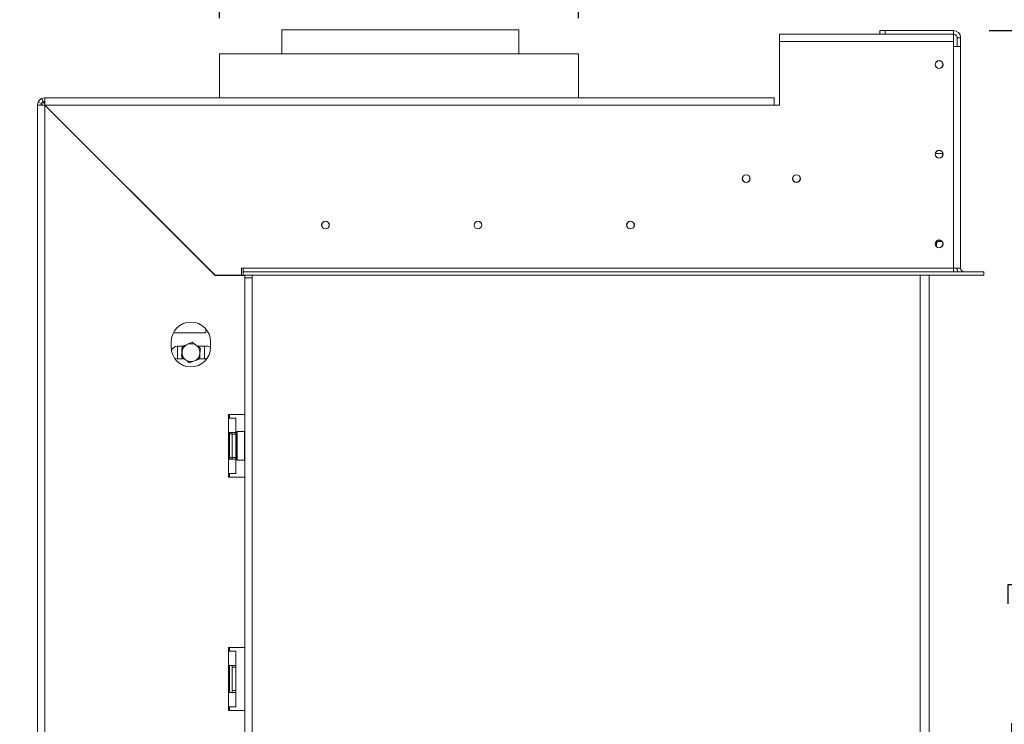
# Model space of a CAD drawing. Units: millimetres. Extents: x 19 to 11388, y -5078 to 5134.
# Drawn here: x 4257 to 4806, y 2842 to 3235 of the extents above; entities that cross this region are included whole.
import ezdxf

# ---------------------------------------------------------------- set-up
doc = ezdxf.new("R2010")
doc.units = ezdxf.units.MM
doc.header["$LTSCALE"] = 20
doc.layers.add('FORMAT', color=7, linetype='Continuous')
doc.styles.add('SLDTEXTSTYLE1', font='TXT', dxfattribs={"width": 0.75})
doc.dimstyles.new('SLDDIMSTYLE0', dxfattribs={"dimtxt": 52.916667, "dimasz": 26, "dimexe": 0, "dimexo": 0.0625, "dimgap": 13.229167, "dimtad": 1, "dimdec": 6, "dimrnd": 1e-09, "dimzin": 12, "dimdsep": 46, "dimtxsty": 'SLDTEXTSTYLE1', "dimsah": 1, "dimcen": 0.09, "dimadec": 0, "dimazin": 3, "dimtfac": 1, "dimtdec": 0, "dimtofl": 0, "dimtmove": 0, "dimatfit": 3, "dimfxl": 0, "dimfrac": 2, "dimtolj": 1, "dimtzin": 12, "dimarcsym": 0})

# ---------------------------------------------------------------- blocks, each defined once
blk = doc.blocks.new('_D_5')
at = {"layer": 'FORMAT'}
for p, q in [((4814.17, 3094.3), (5007.69, 3094.3)), ((4987.69, 2544.3), (4987.69, 3094.3)), ((4807.63, 2909.11), (4807.63, 2919.84)), ((4807.63, 2919.84), (4906.41, 2919.84)), ((4906.41, 2919.84), (4906.41, 2909.11)), ((4818.54, 2869.56), (4895.5, 2823.38)), ((4807.63, 2727.49), (4807.63, 2716.76)), ((4906.41, 2716.76), (4906.41, 2727.49)), ((4807.63, 2716.76), (4906.41, 2716.76)), ((4814.21, 2544.3), (5007.69, 2544.3))]:
    blk.add_line(p, q, dxfattribs=at)
for points in [[(4987.69, 3094.3), (4982.69, 3068.3), (4992.69, 3068.3)], [(4987.69, 2544.3), (4992.69, 2570.3), (4982.69, 2570.3)]]:
    blk.add_solid(points, dxfattribs=at)
at = {"layer": 'FORMAT', "attachment_point": 1, "rotation": 90, "style": 'SLDTEXTSTYLE1'}
for s, insert, char_height in [('550mm', (4919.48, 2693.5), 52.917), ('"', (4827.98, 2873.84), 52.92), ('8', (4858.66, 2846.47), 37.04), ('5', (4809.27, 2819.1), 37.04), ('21', (4827.98, 2740.9), 52.917)]:
    blk.add_mtext(s, dxfattribs=dict(at, insert=insert, char_height=char_height))
blk = doc.blocks.new('_D_6')
at = {"layer": 'FORMAT'}
for p, q in [((4055.74, 3632.51), (4045.01, 3632.51)), ((4045.01, 3632.51), (4045.01, 3533.74)), ((4198.26, 3632.51), (4208.99, 3632.51)), ((4208.99, 3632.51), (4208.99, 3533.74)), ((4158.71, 3621.61), (4112.53, 3544.64)), ((4045.01, 3533.74), (4055.74, 3533.74)), ((4208.99, 3533.74), (4198.26, 3533.74)), ((4368.21, 3235.7), (4368.21, 3472.45)), ((4568.21, 3235.7), (4568.21, 3472.45)), ((4368.21, 3452.45), (3962.27, 3452.45)), ((4568.21, 3452.45), (4368.21, 3452.45))]:
    blk.add_line(p, q, dxfattribs=at)
for points in [[(4368.21, 3452.45), (4394.21, 3447.45), (4394.21, 3457.45)], [(4568.21, 3452.45), (4542.21, 3457.45), (4542.21, 3447.45)]]:
    blk.add_solid(points, dxfattribs=at)
at = {"layer": 'FORMAT', "attachment_point": 1, "style": 'SLDTEXTSTYLE1'}
for s, insert, char_height in [('7', (4108.25, 3630.88), 37.04), ('7', (4069.15, 3612.17), 52.92), ('"', (4162.99, 3612.17), 52.92), ('8', (4135.62, 3581.49), 37.04), ('%%c', (3962.27, 3520.66), 52.917), ('200mm', (4042.14, 3520.66), 52.917)]:
    blk.add_mtext(s, dxfattribs=dict(at, insert=insert, char_height=char_height))
blk = doc.blocks.new('_D_7')
at = {"layer": 'FORMAT'}
for p, q in [((4042.06, 3438.42), (4031.33, 3438.42)), ((4031.33, 3438.42), (4031.33, 3339.65)), ((4211.94, 3438.42), (4222.67, 3438.42)), ((4222.67, 3438.42), (4222.67, 3339.65)), ((4145.03, 3427.52), (4098.85, 3350.55)), ((4031.33, 3339.65), (4042.06, 3339.65)), ((4222.67, 3339.65), (4211.94, 3339.65)), ((4402.92, 3249.2), (4402.92, 3278.36)), ((4534.92, 3249.2), (4534.92, 3278.36)), ((4402.92, 3258.36), (3962.27, 3258.36)), ((4534.92, 3258.36), (4402.92, 3258.36))]:
    blk.add_line(p, q, dxfattribs=at)
for points in [[(4402.92, 3258.36), (4428.92, 3253.36), (4428.92, 3263.36)], [(4534.92, 3258.36), (4508.92, 3263.36), (4508.92, 3253.36)]]:
    blk.add_solid(points, dxfattribs=at)
at = {"layer": 'FORMAT', "attachment_point": 1, "style": 'SLDTEXTSTYLE1'}
for s, insert, char_height in [('3', (4094.57, 3436.78), 37.04), ('"', (4176.68, 3418.07), 52.92), ('5', (4055.47, 3418.07), 52.92), ('16', (4121.94, 3387.39), 37.042), ('%%c', (3962.27, 3326.57), 52.917), ('132mm', (4042.14, 3326.57), 52.917)]:
    blk.add_mtext(s, dxfattribs=dict(at, insert=insert, char_height=char_height))
blk = doc.blocks.new('_D_9')
at = {"layer": 'FORMAT', "color": 1}
for p, q in [((4797.21, 3228.8), (5244.26, 3228.8)), ((5224.26, 2298.3), (5224.26, 3228.8)), ((5044.2, 2909.11), (5044.2, 2919.84)), ((5044.2, 2919.84), (5142.97, 2919.84)), ((5142.97, 2919.84), (5142.97, 2909.11)), ((5055.1, 2869.56), (5132.07, 2823.38)), ((5044.2, 2727.49), (5044.2, 2716.76)), ((5142.97, 2716.76), (5142.97, 2727.49)), ((5044.2, 2716.76), (5142.97, 2716.76)), ((4715.21, 2298.3), (5244.26, 2298.3))]:
    blk.add_line(p, q, dxfattribs=at)
for points in [[(5224.26, 3228.8), (5219.26, 3202.8), (5229.26, 3202.8)], [(5224.26, 2298.3), (5229.26, 2324.3), (5219.26, 2324.3)]]:
    blk.add_solid(points, dxfattribs=at)
at = {"layer": 'FORMAT', "color": 1, "attachment_point": 1, "rotation": 90, "style": 'SLDTEXTSTYLE1'}
for s, insert, char_height in [('931mm', (5156.05, 2693.5), 52.917), ('"', (5064.55, 2873.84), 52.92), ('8', (5095.22, 2846.47), 37.04), ('5', (5045.84, 2819.1), 37.04), ('36', (5064.55, 2740.9), 52.917)]:
    blk.add_mtext(s, dxfattribs=dict(at, insert=insert, char_height=char_height))

msp = doc.modelspace()

# ---------------------------------------------------------------- linework, layer by layer
at = {"color": 7, "linetype": 'Continuous', "lineweight": 15}
for p, q in [((4402.9166169, 3229.2000977), (4402.9166169, 3215.7000977)), ((4402.9166169, 3229.2000977), (4534.9166169, 3229.2000977)), ((4534.9166169, 3215.7000977), (4534.9166169, 3229.2000977)), ((4736.2066169, 3226.8000977), (4736.2066169, 3228.8000977)), ((4736.2066169, 3228.8000977), (4739.2066169, 3228.8000977)), ((4739.2066169, 3228.8000977), (4739.2066169, 3226.8000977)), ((4739.2066169, 3228.8000977), (4777.2066169, 3228.8000977)), ((4777.2066169, 3226.8000977), (4777.2066169, 3228.8000977)), ((4680.2066169, 3222.7000977), (4680.2066169, 3226.7000977)), ((4777.2066169, 3226.7000977), (4680.2066169, 3226.7000977)), ((4777.2066169, 3222.7000977), (4680.2066169, 3222.7000977)), ((4680.2066169, 3222.7000977), (4680.2066169, 3187.2000977)), ((4739.2066169, 3226.8000977), (4736.2066169, 3226.8000977)), ((4739.2066169, 3226.8000977), (4777.2066169, 3226.8000977)), ((4777.2066169, 3226.7000977), (4777.2066169, 3222.7000977)), ((4777.2066169, 3096.3000977), (4777.2066169, 3222.7000977)), ((4779.2066169, 3224.8000977), (4781.2066169, 3224.8000977)), ((4779.2066169, 3224.8000977), (4779.2066169, 3219.8000977)), ((4781.2066169, 3224.8000977), (4781.2066169, 3219.8000977)), ((4777.2066169, 3219.8000977), (4781.2066169, 3219.8000977)), ((4781.2066169, 3219.8000977), (4781.2066169, 3096.3000977)), ((4368.2066169, 3215.7000977), (4368.2066169, 3191.2000977)), ((4368.2066169, 3215.7000977), (4417.2546581, 3215.7000977)), ((4417.2546581, 3215.7000977), (4568.2066169, 3215.7000977)), ((4568.2066169, 3191.2000977), (4568.2066169, 3215.7000977)), ((4267.0766682, 3188.880417), (4268.8916425, 3188.0402574)), ((4269.0262976, 3190.8300464), (4269.8664572, 3189.015072)), ((4269.2066169, 3187.1682403), (4269.2066169, 3188.7000977)), ((4269.3844293, 3188.7000977), (4270.7384743, 3188.7000977)), ((4270.7066169, 3191.2000977), (4677.2066169, 3191.2000977)), ((4270.7066169, 3189.2000977), (4270.7066169, 3191.2000977)), ((4677.2066169, 3191.2000977), (4677.2066169, 3187.2000977)), ((4268.7066169, 3187.2000977), (4266.7066169, 3187.2000977)), ((4266.7066169, 2460.2000977), (4266.7066169, 3187.2000977)), ((4270.7066169, 2460.2708084), (4270.7066169, 3187.1293871)), ((4270.7066169, 3187.1293871), (4365.6359062, 3092.2000977)), ((4365.6773275, 3092.3000977), (4270.7773275, 3187.2000977)), ((4270.7773275, 3187.2000977), (4677.2066169, 3187.2000977)), ((4273.4854206, 3184.3505833), (4273.7066169, 3184.2000977)), ((4273.7066169, 3184.2000977), (4273.5182713, 3184.3177326)), ((4273.5733849, 3184.4040403), (4273.7066169, 3184.2000977)), ((4677.2066169, 3187.2000977), (4680.2066169, 3187.2000977)), ((4689.0663044, 3144.2000977), (4690.3469293, 3144.2000977)), ((4334.2066169, 3123.7708084), (4334.2066169, 3123.6293871)), ((4336.7066169, 3121.1293871), (4336.7066169, 3121.2708084)), ((4338.6359062, 3119.2000977), (4338.7773275, 3119.2000977)), ((4767.7066169, 3109.7000977), (4767.7066169, 3108.3304039)), ((4770.7718644, 3111.2000977), (4769.2066169, 3111.2000977)), ((4381.3773275, 3096.3000977), (4380.3773275, 3096.3000977)), ((4380.3773275, 3096.3000977), (4380.3773275, 3092.3000977)), ((4777.2066169, 3096.3000977), (4381.3773275, 3096.3000977)), ((4381.3773275, 3096.3000977), (4381.3773275, 3094.3000977)), ((4781.2066169, 3096.3000977), (4777.2066169, 3096.3000977)), ((4777.2066169, 3094.3000977), (4777.2066169, 3096.3000977)), ((4382.2066169, 3092.2000977), (4365.6359062, 3092.2000977)), ((4365.6773275, 3092.3000977), (4380.3773275, 3092.3000977)), ((4373.7066169, 3092.3000977), (4373.7066169, 3092.2000977)), ((4381.3773275, 3092.3000977), (4381.3773275, 3094.3000977)), ((4794.1712615, 3094.3000977), (4381.3773275, 3094.3000977)), ((4794.1712615, 3092.3000977), (4381.3773275, 3092.3000977)), ((4382.2066169, 3014.7000977), (4382.2066169, 3092.2000977)), ((4382.3066169, 3090.8000977), (4382.3066169, 3092.3000977)), ((4382.3066169, 3090.8000977), (4382.3066169, 2544.3000977)), ((4382.3066169, 3090.8000977), (4386.3066169, 3090.8000977)), ((4386.3066169, 3092.3000977), (4386.3066169, 3090.8000977)), ((4386.3066169, 3090.8000977), (4386.3066169, 2544.3000977)), ((4758.7066169, 2548.3000977), (4758.7066169, 3092.3000977)), ((4763.7066169, 2548.3000977), (4763.7066169, 3092.3000977)), ((4794.1712615, 3094.3000977), (4794.2066169, 3094.3000977)), ((4794.1712615, 3092.3000977), (4794.1712615, 3094.3000977)), ((4794.1712615, 3092.3000977), (4794.2066169, 3092.3000977)), ((4794.2066169, 3092.3000977), (4794.2066169, 3094.3000977)), ((4360.6066169, 3062.3022101), (4360.6066169, 3060.2000977)), ((4360.6066169, 3060.2000977), (4342.4086579, 3060.2000977)), ((4341.2066169, 3055.2000977), (4341.2066169, 3052.2000977)), ((4347.6231091, 3052.7000977), (4344.6066169, 3052.7000977)), ((4344.7066169, 3051.7000977), (4344.7735825, 3052.7000977)), ((4344.7066169, 3045.7000977), (4344.7066169, 3051.7000977)), ((4347.2066169, 3052.0868491), (4347.2066169, 3049.5268215)), ((4361.6066169, 3052.7000977), (4355.8592255, 3052.7000977)), ((4357.2066169, 3052.0868491), (4356.144439, 3052.7000977)), ((4359.6396512, 3052.7000977), (4359.7066169, 3051.7000977)), ((4359.7066169, 3051.7000977), (4359.7066169, 3045.7000977)), ((4363.2066169, 3052.2000977), (4363.2066169, 3055.2000977)), ((4347.2066169, 3046.3133464), (4348.2687947, 3045.7000977)), ((4357.2066169, 3046.3133464), (4357.2066169, 3048.873374)), ((4344.6066169, 3045.7000977), (4348.5540082, 3045.7000977)), ((4356.7901246, 3045.7000977), (4361.0807365, 3045.7000977)), ((4382.2066169, 3014.7000977), (4373.2066169, 3014.7000977)), ((4373.2066169, 3014.7000977), (4373.2066169, 3012.7000977)), ((4373.7066169, 3014.7000977), (4373.7066169, 3012.7000977)), ((4373.2066169, 3004.7000977), (4373.2066169, 3012.7000977)), ((4373.2066169, 3012.7000977), (4377.2066169, 3012.7000977)), ((4377.2066169, 3004.7000977), (4377.2066169, 3012.7000977)), ((4373.2066169, 3004.7000977), (4373.2066169, 2989.7000977)), ((4377.2066169, 3004.7000977), (4373.2066169, 3004.7000977)), ((4373.7066169, 3004.7000977), (4373.7066169, 3003.14644)), ((4373.7273454, 3003.3752069), (4373.7066169, 3003.14644)), ((4373.7066169, 3003.14644), (4373.7066169, 3000.8666374)), ((4375.2066169, 3004.7000977), (4375.2066169, 3003.7000977)), ((4375.2066169, 3003.7000977), (4377.2066169, 3003.7000977)), ((4375.2066169, 3003.7000977), (4375.2066169, 2990.7000977)), ((4377.2066169, 3003.7000977), (4377.2066169, 3004.7000977)), ((4377.2066169, 3003.7000977), (4377.2066169, 2990.7000977)), ((4377.7066169, 3002.9736004), (4377.2066169, 3002.9736004)), ((4377.9066169, 3005.2000977), (4377.7066169, 3005.0000977)), ((4377.7066169, 2997.2000977), (4377.7066169, 3005.0000977)), ((4382.1066169, 3005.2000977), (4377.9066169, 3005.2000977)), ((4377.9066169, 3005.2000977), (4377.9066169, 2997.2000977)), ((4382.3066169, 3005.0000977), (4382.1066169, 3005.2000977)), ((4382.1066169, 2989.2000977), (4382.1066169, 3005.2000977)), ((4373.7066169, 3000.8666374), (4373.7273454, 3000.2876523)), ((4373.7273454, 3000.2876523), (4373.7066169, 2999.4799004)), ((4373.7066169, 2999.4799004), (4373.7066169, 2994.9202951)), ((4377.7066169, 3000.0868491), (4377.2066169, 3000.0868491)), ((4377.7066169, 2989.4000977), (4377.7066169, 2997.2000977)), ((4377.9066169, 2997.2000977), (4377.9066169, 2989.2000977)), ((4373.7066169, 2994.9202951), (4373.7273454, 2994.1125432)), ((4373.7273454, 2994.1125432), (4373.7066169, 2993.5335581)), ((4373.7066169, 2993.5335581), (4373.7066169, 2991.2537554)), ((4373.7066169, 2991.2537554), (4373.7066169, 2989.7000977)), ((4373.7066169, 2991.2537554), (4373.7273454, 2991.0249886)), ((4377.7066169, 2994.3133464), (4377.2066169, 2994.3133464)), ((4377.7066169, 2991.426595), (4377.2066169, 2991.426595)), ((4373.2066169, 2981.7000977), (4373.2066169, 2989.7000977)), ((4373.2066169, 2989.7000977), (4377.2066169, 2989.7000977)), ((4375.2066169, 2990.7000977), (4377.2066169, 2990.7000977)), ((4375.2066169, 2990.7000977), (4375.2066169, 2989.7000977)), ((4377.2066169, 2989.7000977), (4377.2066169, 2990.7000977)), ((4377.2066169, 2981.7000977), (4377.2066169, 2989.7000977)), ((4377.7066169, 2989.4000977), (4377.9066169, 2989.2000977)), ((4377.9066169, 2989.2000977), (4382.1066169, 2989.2000977)), ((4382.1066169, 2989.2000977), (4382.3066169, 2989.4000977)), ((4373.2066169, 2981.7000977), (4373.2066169, 2979.7000977)), ((4377.2066169, 2981.7000977), (4373.2066169, 2981.7000977)), ((4373.7066169, 2981.7000977), (4373.7066169, 2979.7000977)), ((4373.2066169, 2979.7000977), (4382.2066169, 2979.7000977)), ((4382.2066169, 2884.7000977), (4382.2066169, 2979.7000977)), ((4382.2066169, 2884.7000977), (4373.2066169, 2884.7000977)), ((4373.2066169, 2884.7000977), (4373.2066169, 2882.7000977)), ((4373.2066169, 2874.7000977), (4373.2066169, 2882.7000977)), ((4373.2066169, 2882.7000977), (4377.2066169, 2882.7000977)), ((4373.7066169, 2884.7000977), (4373.7066169, 2882.7000977)), ((4377.2066169, 2874.7000977), (4377.2066169, 2882.7000977)), ((4377.2066169, 2874.7000977), (4373.2066169, 2874.7000977)), ((4373.2066169, 2874.7000977), (4373.2066169, 2859.7000977)), ((4373.7066169, 2874.7000977), (4373.7066169, 2859.7000977)), ((4375.2066169, 2874.7000977), (4375.2066169, 2873.7000977)), ((4375.2066169, 2873.7000977), (4377.2066169, 2873.7000977)), ((4375.2066169, 2873.7000977), (4375.2066169, 2860.7000977)), ((4377.2066169, 2873.7000977), (4377.2066169, 2874.7000977)), ((4377.2066169, 2873.7000977), (4377.2066169, 2860.7000977)), ((4373.2066169, 2851.7000977), (4373.2066169, 2859.7000977)), ((4373.2066169, 2859.7000977), (4377.2066169, 2859.7000977)), ((4375.2066169, 2860.7000977), (4377.2066169, 2860.7000977)), ((4375.2066169, 2860.7000977), (4375.2066169, 2859.7000977)), ((4377.2066169, 2859.7000977), (4377.2066169, 2860.7000977)), ((4377.2066169, 2851.7000977), (4377.2066169, 2859.7000977)), ((4373.2066169, 2851.7000977), (4373.2066169, 2849.7000977)), ((4377.2066169, 2851.7000977), (4373.2066169, 2851.7000977)), ((4373.2066169, 2849.7000977), (4382.2066169, 2849.7000977)), ((4373.7066169, 2851.7000977), (4373.7066169, 2849.7000977)), ((4382.2066169, 2797.7000977), (4382.2066169, 2849.7000977))]:
    msp.add_line(p, q, dxfattribs=at)
at = {"color": 8, "linetype": 'Continuous', "lineweight": 15}
for p, q in [((4273.7066169, 3184.2000977), (4273.7066169, 3184.1293871)), ((4273.7773275, 3184.2000977), (4273.7066169, 3184.2000977)), ((4771.2681697, 3160.2000977), (4767.145064, 3160.2000977)), ((4769.2066169, 3111.9000977), (4769.2066169, 3111.2000977)), ((4767.7066169, 3109.7000977), (4767.1089992, 3109.7000977)), ((4373.2066169, 2999.4799004), (4373.7066169, 2999.4799004)), ((4373.2066169, 2994.9202951), (4373.7066169, 2994.9202951))]:
    msp.add_line(p, q, dxfattribs=at)
at = {"color": 7, "linetype": 'Continuous', "lineweight": 15, "flags": 128}
for points in [[(4363.2066169, 3052.3129742), (4362.8036874, 3052.4890219), (4361.6066169, 3052.7000977)], [(4343.089078, 3046.0461992), (4343.4095464, 3045.9111736), (4344.6066169, 3045.7000977)]]:
    msp.add_lwpolyline(points, dxfattribs=at)
at = {"color": 7, "linetype": 'Continuous', "lineweight": 15}
for centre, radius in [((4769.2066169, 3209.8000977), 2.2), ((4769.2066169, 3209.8000977), 2.1), ((4769.2066169, 3159.8000977), 2.2), ((4769.2066169, 3159.8000977), 2.1), ((4661.7066169, 3146.2000977), 2.2), ((4661.7066169, 3146.2000977), 2.1), ((4689.7066169, 3146.2000977), 2.2), ((4689.7066169, 3146.2000977), 2.1), ((4427.2066169, 3120.3000977), 2.15), ((4427.2066169, 3120.3000977), 2.1), ((4512.2066169, 3120.3000977), 2.15), ((4512.2066169, 3120.3000977), 2.1), ((4597.2066169, 3120.3000977), 2.15), ((4597.2066169, 3120.3000977), 2.1), ((4769.2066169, 3109.8000977), 2.2), ((4769.2066169, 3109.8000977), 2.1)]:
    msp.add_circle(centre, radius, dxfattribs=at)
for centre, radius, start, end in [((4777.2066169, 3224.8000977), 4, 0, 90), ((4777.2066169, 3224.8000977), 2, 0, 90), ((4270.7066169, 3187.2000977), 4, 155.160372805, 180), ((4270.7066169, 3187.2000977), 4, 90, 114.839627195), ((4270.7066169, 3187.2000977), 2, 90, 114.839627195), ((4270.7066169, 3187.2000977), 2, 155.160372805, 180), ((4769.2066169, 3109.7000977), 1.5, 90, 180), ((4783.2066169, 3096.3000977), 4, 180, 210), ((4783.2066169, 3096.3000977), 2, 180, 270), ((4352.2066169, 3055.2000977), 11, 0, 180), ((4352.2066169, 3052.2000977), 11, 180, 0), ((4344.6066169, 3049.2000977), 3.5, 90, 158.777084725), ((4352.2066169, 3049.2000977), 5, 112.522673586, 172.522673586), ((4352.2066169, 3049.2000977), 5, 52.522673586, 112.522673586), ((4352.2066169, 3049.2000977), 5, 352.522673586, 52.522673586), ((4352.2066169, 3049.2000977), 5, 172.522673586, 232.522673586), ((4352.2066169, 3049.2000977), 5, 292.522673586, 352.522673586), ((4352.2066169, 3049.2000977), 5, 232.522673586, 292.522673586), ((4374.4566169, 3003.2000977), 0.75, 0, 166.487050109), ((4374.4566169, 2991.2000977), 0.75, 193.505123639, 0)]:
    msp.add_arc(centre, radius, start, end, dxfattribs=at)
at = {"color": 8, "linetype": 'Continuous', "lineweight": 15}
for centre, start, end in [((4372.8458163, 3003.1786404), 294.762156676, 357.857708272), ((4372.8458163, 3000.8988378), 294.762156678, 357.857708271), ((4372.8458163, 2993.5013577), 2.142291728, 65.237843323), ((4372.8458163, 2991.221555), 2.142291724, 65.237843327)]:
    msp.add_arc(centre, 0.8614026, start, end, dxfattribs=at)
at = {"color": 7, "linetype": 'Continuous', "lineweight": 15}
for points, knots in [([(4269.0262976, 3190.8300464), (4268.9845352, 3190.8106527), (4268.9235681, 3190.7823406), (4268.7598755, 3190.6954644), (4268.5675, 3190.5838173), (4268.2542064, 3190.3727773), (4267.8689344, 3190.0365528), (4267.5327033, 3189.6510652), (4267.3210371, 3189.3362959), (4267.2094844, 3189.1436575), (4267.1232171, 3188.980754), (4267.0955831, 3188.9211883), (4267.0766682, 3188.880417)], [0, 0, 0, 0, 0.1244241452, 0.181641787, 0.2382495429, 0.3580938455, 0.4998479356, 0.6425690811, 0.7627938158, 0.8193401646, 0.8763428122, 1, 1, 1, 1]), ([(4269.8664572, 3189.015072), (4269.8468305, 3189.0059558), (4269.8120275, 3188.9897905), (4269.7010973, 3188.9310646), (4269.5862601, 3188.8579363), (4269.4938739, 3188.7919759), (4269.3931134, 3188.7103389), (4269.2910609, 3188.6153819), (4269.195993, 3188.5131885), (4269.1139912, 3188.4118777), (4269.0478417, 3188.3190776), (4268.9747504, 3188.2040638), (4268.9162745, 3188.0933445), (4268.9005179, 3188.0593857), (4268.8916425, 3188.0402574)], [0, 0, 0, 0, 0.1655595093, 0.2935780135, 0.3474647626, 0.397699564, 0.4474557468, 0.4999931809, 0.5529458353, 0.6030591992, 0.653535468, 0.7075125541, 0.8352471687, 1, 1, 1, 1]), ([(4269.2066169, 3188.7000977), (4269.5816169, 3188.662361), (4270.0990997, 3188.6102861), (4270.6165825, 3188.1215003), (4270.7590653, 3187.9869189)], [0, 0, 0, 0, 0.7246617237, 1, 1, 1, 1]), ([(4347.6247987, 3052.7129706), (4347.5849341, 3052.40924), (4347.4629048, 3051.4794923), (4347.3351526, 3050.5061423), (4347.2491347, 3049.8507669)], [0, 0, 0, 0, 0.3266807148, 1, 1, 1, 1]), ([(4350.2913709, 3053.8187401), (4349.5380141, 3053.5063389), (4348.6243002, 3053.127441), (4347.7740227, 3052.7748504), (4347.6247987, 3052.7129706)], [0, 0, 0, 0, 0.8244996572, 1, 1, 1, 1]), ([(4352.9579449, 3054.9245051), (4352.6867851, 3054.8120613), (4351.8216687, 3054.4533172), (4350.9143219, 3054.0770611), (4350.2913715, 3053.8187377)], [0, 0, 0, 0, 0.3134373886, 1, 1, 1, 1]), ([(4355.248854, 3053.1680686), (4354.9499911, 3053.3972063), (4354.1780394, 3053.9890605), (4353.4215548, 3054.5690561), (4352.9579449, 3054.9245051)], [0, 0, 0, 0, 0.3871522893, 1, 1, 1, 1]), ([(4357.5397631, 3051.4116322), (4357.296657, 3051.5980213), (4356.5524865, 3052.1685756), (4355.7734167, 3052.7658872), (4355.248854, 3053.1680686)], [0, 0, 0, 0, 0.3266807148, 1, 1, 1, 1]), ([(4357.164099, 3048.5494285), (4357.2131067, 3048.9228202), (4357.3396916, 3049.8872771), (4357.4637402, 3050.8324098), (4357.5397631, 3051.4116322)], [0, 0, 0, 0, 0.3871522893, 1, 1, 1, 1]), ([(4347.2491347, 3049.8507669), (4347.200127, 3049.4773752), (4347.0735421, 3048.5129184), (4346.9494935, 3047.5677857), (4346.8734706, 3046.9885633)], [0, 0, 0, 0, 0.3871522893, 1, 1, 1, 1]), ([(4346.8734706, 3046.9885633), (4347.1165768, 3046.8021742), (4347.8607472, 3046.2316199), (4348.639817, 3045.6343082), (4349.1643797, 3045.2321268)], [0, 0, 0, 0, 0.32668071482, 1, 1, 1, 1]), ([(4356.788435, 3045.6872249), (4356.8282996, 3045.9909555), (4356.9503289, 3046.9207031), (4357.0780811, 3047.8940532), (4357.164099, 3048.5494285)], [0, 0, 0, 0, 0.3266807148, 1, 1, 1, 1]), ([(4349.1643797, 3045.2321268), (4349.4632426, 3045.0029891), (4350.2351943, 3044.411135), (4350.9916789, 3043.8311394), (4351.4552888, 3043.4756904)], [0, 0, 0, 0, 0.3871522893, 1, 1, 1, 1]), ([(4351.4552888, 3043.4756904), (4351.7264486, 3043.5881342), (4352.5915649, 3043.9468782), (4353.4989116, 3044.3231343), (4354.1218619, 3044.5814576)], [0, 0, 0, 0, 0.3134374231, 1, 1, 1, 1]), ([(4354.1218619, 3044.5814576), (4354.8752191, 3044.8938577), (4355.7889336, 3045.2727543), (4356.639211, 3045.6253451), (4356.788435, 3045.6872249)], [0, 0, 0, 0, 0.8244996487, 1, 1, 1, 1]), ([(4373.7273454, 3003.3752069), (4373.7268658, 3003.3732216), (4373.7157417, 3003.327181), (4373.6664016, 3003.1582241), (4373.5336184, 3002.9069121), (4373.3574416, 3002.6930351), (4373.2331207, 3002.6282767), (4373.2066169, 3002.6144709)], [0, 0, 0, 0, 0.0064801743, 0.1502797263, 0.5566860732, 0.9054901964, 1, 1, 1, 1]), ([(4373.2066169, 2999.9072843), (4373.2331207, 2999.9141872), (4373.3574416, 2999.9465664), (4373.5336184, 3000.0535049), (4373.6664016, 3000.1791609), (4373.7157417, 3000.2636394), (4373.7268658, 3000.2866596), (4373.7273454, 3000.2876523)], [0, 0, 0, 0, 0.09450980357, 0.44331392676, 0.84972027369, 0.99351982569, 1, 1, 1, 1]), ([(4373.2066169, 2994.4929111), (4373.2331207, 2994.4860082), (4373.3574416, 2994.453629), (4373.5336184, 2994.3466905), (4373.6664016, 2994.2210346), (4373.7157417, 2994.1365561), (4373.7268658, 2994.1135358), (4373.7273454, 2994.1125432)], [0, 0, 0, 0, 0.09450980357, 0.44331392675, 0.84972027369, 0.99351982569, 1, 1, 1, 1]), ([(4373.2066169, 2991.7857245), (4373.2331207, 2991.7719187), (4373.3574416, 2991.7071603), (4373.5336184, 2991.4932833), (4373.6664016, 2991.2419714), (4373.7157417, 2991.0730145), (4373.7268658, 2991.0269739), (4373.7273454, 2991.0249886)], [0, 0, 0, 0, 0.0945098036, 0.4433139268, 0.8497202737, 0.9935198257, 1, 1, 1, 1])]:
    msp.add_open_spline(points, degree=3, knots=knots, dxfattribs=at)
for points in [[(4270.7773275, 3187.2000977), (4270.771435, 3187.7242459), (4270.7596499, 3188.7725423), (4270.7419722, 3190.094722), (4270.7242945, 3191.0197189), (4270.7125094, 3191.1399714), (4270.7066169, 3191.2000977)], [(4266.7066169, 3187.2000977), (4266.7667431, 3187.1942052), (4266.8869957, 3187.1824201), (4267.8119926, 3187.1647424), (4269.1341723, 3187.1470647), (4270.1824687, 3187.1352796), (4270.7066169, 3187.1293871)]]:
    msp.add_open_spline(points, degree=3, dxfattribs=at)

# ---------------------------------------------------------------- dimensions: what is measured, and where the dimension line sits
at = {"layer": 'FORMAT'}
for base, p1, p2, picture, middle in [((4368.2066169, 3452.4512198), (4568.2066169, 3215.7000977), (4368.2066169, 3215.7000977), '_D_6', (4127.0007304, 3452.4512198)), ((4402.9166169, 3258.35969), (4534.9166169, 3229.2000977), (4402.9166169, 3229.2000977), '_D_7', (4127.0007304, 3258.35969))]:
    dim = msp.add_linear_dim(base=base, p1=p1, p2=p2, text='%%c<>', dimstyle='SLDDIMSTYLE0', dxfattribs=at)
    dim.commit()
    dim.dimension.update_dxf_attribs({"geometry": picture, "text_midpoint": middle, "dimtype": 160})
at = {"layer": 'FORMAT', "color": 1}
dim = msp.add_linear_dim(base=(5224.2599465699, 3228.8000977307), p1=(4695.2066168569, 2298.3000977307), p2=(4777.2066168569, 3228.8000977307), angle=90, dimstyle='SLDDIMSTYLE0', dxfattribs=at)
dim.commit()
dim.dimension.update_dxf_attribs({"geometry": '_D_9', "text_midpoint": (5224.2599465699, 2818.2969221871), "dimtype": 160})
at = {"layer": 'FORMAT'}
dim = msp.add_linear_dim(base=(4987.6935711232, 3094.3000977307), p1=(4794.2066168569, 2544.3000977307), p2=(4794.1712615179, 3094.3000977307), angle=90, dimstyle='SLDDIMSTYLE0', dxfattribs=at)
dim.commit()
dim.dimension.update_dxf_attribs({"geometry": '_D_5', "text_midpoint": (4987.6935711232, 2818.2969221871), "dimtype": 160})

doc.saveas('drawing.dxf')
